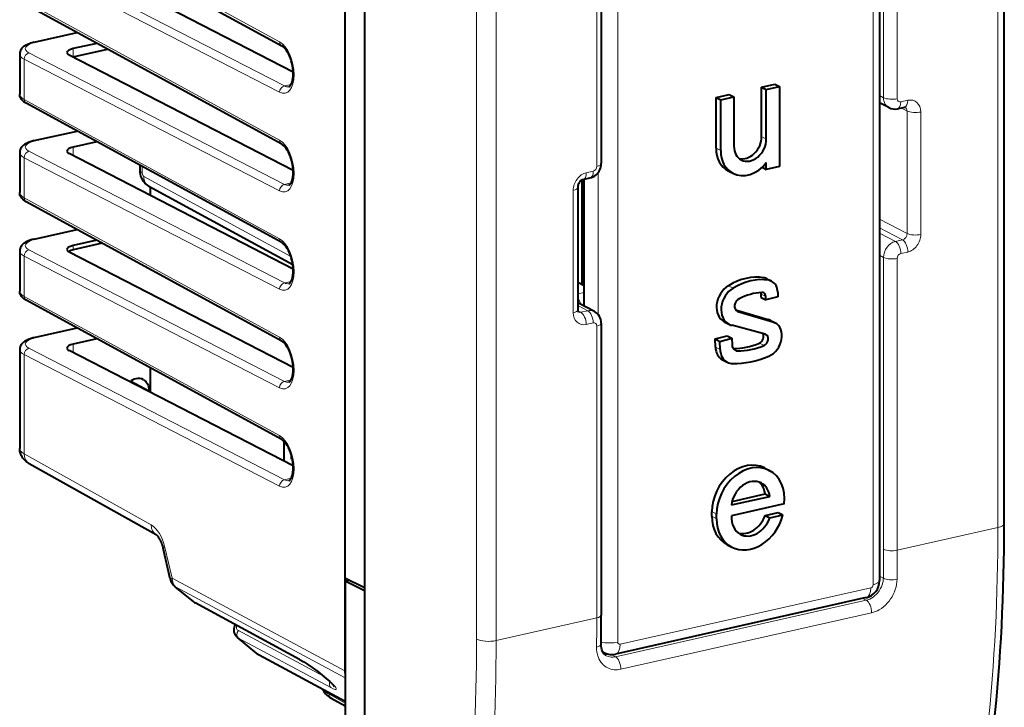
# Model space of a CAD drawing. Extents: x 0 to 420, y 0 to 297.
# Drawn here: x 322 to 357, y 219 to 244 of the extents above; entities that cross this region are included whole.
import ezdxf

# ---------------------------------------------------------------- set-up
doc = ezdxf.new("R2010")
doc.units = 0

msp = doc.modelspace()

# ---------------------------------------------------------------- linework, layer by layer
at = {"color": 7, "lineweight": 18}
for p, q in [((351.916901, 252.08667), (351.916901, 223.707947)), ((356.326752, 225.725952), (356.326752, 251.971573)), ((352.285767, 251.204849), (352.285767, 240.901123)), ((352.769684, 251.171082), (352.769684, 240.867355)), ((342.894745, 250.05629), (342.894745, 221.677582)), ((342.151917, 248.781631), (342.151917, 238.477905)), ((321.920258, 247.795547), (330.945526, 242.877365)), ((337.904724, 221.783142), (337.904724, 248.028763)), ((338.594849, 221.735519), (338.594849, 247.98114)), ((330.945526, 241.09201), (321.920258, 245.737289)), ((331.11261, 241.317551), (322.087311, 245.962814)), ((330.945526, 239.400497), (321.920258, 244.318695)), ((322.319702, 242.856415), (323.807404, 243.191223)), ((323.65448, 242.634521), (323.65448, 242.343918)), ((321.920258, 242.260422), (321.920258, 240.841827)), ((321.920258, 242.260422), (330.945526, 237.615158)), ((322.087311, 242.485947), (331.11261, 237.840683)), ((331.11261, 241.317551), (331.348267, 241.370575)), ((330.945526, 235.923645), (321.920258, 240.841827)), ((352.142059, 240.975098), (352.285767, 240.901123)), ((352.894989, 240.754593), (353.141418, 240.810043)), ((353.116089, 240.430817), (352.90387, 240.541138)), ((353.116089, 240.430817), (353.116089, 236.108231)), ((353.600861, 240.396622), (353.600861, 236.074036)), ((322.319702, 239.379562), (323.807404, 239.714355)), ((347.9776, 239.528259), (348.142487, 239.442551)), ((323.65448, 239.157654), (323.65448, 238.851349)), ((346.368164, 239.118469), (346.533051, 239.032745)), ((321.920258, 238.783554), (321.920258, 237.36496)), ((321.920258, 238.783554), (330.945526, 234.13829)), ((322.087311, 239.009094), (331.11261, 234.363815)), ((326.093445, 238.468613), (326.093445, 238.245972)), ((331.342468, 235.29245), (326.147217, 238.12352)), ((341.780182, 238.253296), (342.026611, 238.308746)), ((342.202209, 238.259186), (342.202209, 233.244141)), ((331.11261, 237.840683), (331.348267, 237.893723)), ((341.320709, 237.633057), (341.320709, 233.310471)), ((330.945526, 232.446777), (321.920258, 237.36496)), ((353.116089, 236.108231), (352.142059, 236.614532)), ((322.319702, 235.902695), (323.807404, 236.237488)), ((352.949036, 235.88269), (352.142059, 236.302155)), ((352.142059, 236.11586), (352.702606, 235.82724)), ((323.65448, 235.680786), (323.65448, 235.531143)), ((352.702606, 235.82724), (352.949036, 235.88269)), ((321.920258, 235.306702), (321.920258, 233.888107)), ((321.920258, 235.306702), (330.945526, 230.661423)), ((322.087311, 235.532227), (331.11261, 230.886963)), ((352.142059, 235.336945), (352.285767, 235.262955)), ((352.285767, 235.262955), (352.285767, 224.959229)), ((352.769684, 235.229187), (352.769684, 224.925461)), ((352.894989, 235.398346), (353.141418, 235.453796)), ((348.052094, 234.545456), (348.21701, 234.459732)), ((331.11261, 234.363815), (331.348267, 234.416855)), ((346.800659, 234.264236), (346.965546, 234.178528)), ((330.945526, 228.96991), (321.920258, 233.888107)), ((341.478333, 233.976837), (341.70752, 234.028412)), ((347.959564, 233.96373), (348.124481, 233.878021)), ((341.478333, 233.568146), (341.834229, 233.381393)), ((341.587799, 233.325943), (341.480255, 233.381836)), ((341.587799, 233.325943), (341.834229, 233.381393)), ((347.088715, 233.380692), (347.14093, 233.353561)), ((322.319702, 232.425827), (323.807404, 232.76062)), ((341.780182, 232.897049), (342.026611, 232.952499)), ((342.151917, 232.839752), (342.151917, 222.536011)), ((348.208649, 233.072601), (348.373535, 232.986893)), ((323.65448, 232.203934), (323.65448, 231.897629)), ((346.345551, 232.098373), (346.510437, 232.01265)), ((347.89679, 232.240082), (348.061707, 232.154373)), ((321.920258, 231.829834), (321.920258, 228.332184)), ((321.920258, 231.829834), (330.945526, 227.18457)), ((322.087311, 232.055359), (331.11261, 227.410095)), ((346.977631, 232.040573), (347.124664, 231.964157)), ((325.701538, 230.90448), (326.33371, 230.559982)), ((331.11261, 230.886963), (331.348267, 230.939987)), ((321.920258, 228.332184), (326.408783, 225.818344)), ((331.11261, 227.410095), (331.348267, 227.463135)), ((346.221405, 226.286133), (346.386292, 226.200424)), ((346.221405, 226.122665), (346.386322, 226.036942)), ((352.769684, 224.925461), (356.326752, 225.725952)), ((327.147156, 223.932571), (326.8909, 225.020508)), ((327.147156, 223.932571), (333.24707, 220.662537)), ((352.142059, 224.009979), (352.278381, 223.938782)), ((327.269501, 223.627884), (333.256378, 220.418457)), ((327.936188, 223.084412), (327.269501, 223.627884)), ((351.833374, 223.595169), (342.978271, 221.602402)), ((327.908783, 223.101822), (327.936188, 223.084412)), ((331.628387, 221.08728), (327.936188, 223.084412)), ((342.809509, 221.165817), (351.672607, 223.160385)), ((351.551086, 223.223862), (351.672607, 223.160385)), ((343.000824, 220.72171), (351.863922, 222.716293)), ((338.594849, 221.735519), (342.151917, 222.536011)), ((332.500916, 220.476593), (329.486481, 222.086426)), ((329.486481, 221.820648), (329.459595, 221.837631)), ((332.750702, 220.077423), (329.486481, 221.820648)), ((330.161102, 221.270706), (329.486481, 221.820648)), ((330.161102, 221.270706), (333.256409, 219.602585)), ((342.662689, 221.243958), (342.809509, 221.165817)), ((332.693878, 219.89566), (332.693878, 219.837326)), ((333.256409, 219.524872), (332.693878, 219.837326))]:
    msp.add_line(p, q, dxfattribs=at)
at = {"color": 7, "lineweight": 40}
for p, q in [((352.142059, 252.229523), (352.142059, 223.850815)), ((356.55191, 225.86882), (356.55191, 252.114441)), ((333.24707, 250.632065), (333.24707, 223.944794)), ((333.947906, 250.36174), (333.947906, 223.486542)), ((342.309509, 248.881638), (342.309509, 238.577911)), ((321.992584, 247.657043), (331.017853, 242.738846)), ((331.423187, 241.806549), (323.509216, 245.879837)), ((331.017853, 239.261993), (321.992584, 244.180176)), ((322.276764, 242.863113), (323.786163, 243.202789)), ((324.485718, 242.821579), (323.65448, 242.634521)), ((323.65448, 242.343918), (324.863129, 242.615921)), ((321.760406, 242.442352), (321.760406, 241.030853)), ((331.423187, 238.329681), (323.509216, 242.402969)), ((323.65448, 242.343918), (323.632629, 242.338715)), ((347.9776, 241.275391), (348.443481, 241.380234)), ((347.9776, 239.528259), (347.9776, 241.275391)), ((347.9776, 241.275391), (348.142487, 241.189667)), ((348.142487, 241.189667), (348.608398, 241.29451)), ((348.142487, 239.442551), (348.142487, 241.189667)), ((348.443481, 241.380234), (348.608398, 241.29451)), ((348.608398, 241.29451), (348.608398, 238.475433)), ((346.368164, 240.913193), (346.834015, 241.018036)), ((346.368164, 239.118469), (346.368164, 240.913193)), ((346.368164, 240.913193), (346.533051, 240.827484)), ((346.533051, 240.827484), (346.998932, 240.932312)), ((346.533051, 239.032745), (346.533051, 240.827484)), ((346.834015, 241.018036), (346.998932, 240.932312)), ((346.998932, 240.932312), (346.998932, 239.185196)), ((331.017853, 235.785126), (321.992584, 240.703308)), ((352.473541, 240.551117), (352.142059, 240.721786)), ((352.779449, 240.513138), (353.025879, 240.568588)), ((353.025879, 240.568588), (353.042664, 240.570053)), ((322.276764, 239.386246), (323.786163, 239.725922)), ((324.485718, 239.344727), (323.65448, 239.157654)), ((321.760406, 238.965485), (321.760406, 237.553986)), ((331.423187, 234.852829), (323.509216, 238.926117)), ((326.013519, 238.338715), (326.013519, 238.512177)), ((347.994202, 238.447662), (348.142487, 238.37059)), ((348.142487, 238.37059), (348.142487, 238.608795)), ((348.608398, 238.475433), (348.142487, 238.37059)), ((341.637054, 234.356857), (341.637054, 238.001846)), ((341.664642, 238.011841), (341.911072, 238.067291)), ((341.70752, 233.542694), (341.70752, 238.021484)), ((346.796539, 238.31781), (346.961456, 238.232086)), ((326.328003, 237.777237), (331.408905, 235.008484)), ((326.370758, 237.753952), (326.370758, 237.453308)), ((341.478333, 237.733063), (341.478333, 233.410477)), ((331.017853, 232.308258), (321.992584, 237.226456)), ((322.276764, 235.909378), (323.786163, 236.249069)), ((324.485718, 235.867859), (323.65448, 235.680786)), ((324.680084, 235.761948), (323.65448, 235.531143)), ((321.760406, 235.488617), (321.760406, 234.077118)), ((331.423187, 231.375961), (323.509216, 235.449249)), ((348.163361, 234.508865), (348.328278, 234.423157)), ((341.70752, 234.257523), (341.478333, 234.378952)), ((341.637054, 234.356857), (341.70752, 234.372726)), ((341.70752, 234.320221), (341.637054, 234.356857)), ((347.962494, 233.850616), (347.959564, 233.96373)), ((347.962494, 233.850616), (348.12738, 233.764893)), ((348.12738, 233.764893), (348.124481, 233.878021)), ((348.550751, 233.873886), (348.12738, 233.764893)), ((348.546722, 234.030334), (348.550751, 233.873886)), ((331.017853, 228.831406), (321.992584, 233.749588)), ((342.066711, 233.354202), (341.478333, 233.662964)), ((347.05603, 233.415466), (348.208649, 233.072601)), ((347.14093, 233.353561), (348.373535, 232.986893)), ((322.276764, 232.432526), (323.786163, 232.772202)), ((342.309509, 232.939758), (342.309509, 222.636017)), ((346.658875, 232.990768), (346.823792, 232.90506)), ((348.102417, 232.554413), (346.918365, 232.8685)), ((348.281036, 233.04335), (348.445953, 232.957642)), ((346.338196, 232.383911), (346.761566, 232.492889)), ((346.761566, 232.492889), (346.926453, 232.407181)), ((324.485718, 232.390991), (323.65448, 232.203934)), ((346.345551, 232.098373), (346.338196, 232.383911)), ((346.338196, 232.383911), (346.503082, 232.298187)), ((346.503082, 232.298187), (346.926453, 232.407181)), ((346.510437, 232.01265), (346.503082, 232.298187)), ((346.926453, 232.407181), (346.932251, 232.182373)), ((321.760406, 232.011765), (321.760406, 228.522095)), ((331.423187, 227.899094), (323.509216, 231.972382)), ((326.370758, 231.363785), (326.370758, 230.499588)), ((346.594757, 231.650253), (346.759674, 231.564545)), ((326.33371, 230.559982), (326.33371, 230.518646)), ((331.104889, 228.062943), (331.104889, 228.763062)), ((331.368652, 228.139496), (331.368652, 228.251251)), ((322.095978, 227.988708), (326.584503, 225.474869)), ((331.368652, 228.139496), (331.393494, 228.145096)), ((348.08075, 227.827988), (348.245667, 227.742264)), ((346.93222, 226.650391), (348.098785, 226.912918)), ((348.098785, 226.912918), (348.263702, 226.827209)), ((346.908356, 226.522202), (348.263702, 226.827209)), ((348.771912, 226.560455), (346.908356, 226.141068)), ((346.221405, 226.122665), (346.221405, 226.286133)), ((346.386322, 226.036942), (346.386292, 226.200424)), ((348.098785, 226.15065), (348.564697, 226.255493)), ((348.098785, 226.15065), (348.263702, 226.064926)), ((348.263702, 226.064926), (348.729614, 226.169785)), ((348.564697, 226.255493), (348.729614, 226.169785)), ((346.757965, 225.120178), (346.922882, 225.03447)), ((327.080566, 223.91069), (326.82428, 224.998611)), ((333.24707, 223.944794), (333.24707, 220.662537)), ((333.24707, 223.944794), (333.947906, 223.614365)), ((333.256378, 223.832001), (333.412018, 223.867035)), ((333.256378, 223.832001), (333.256378, 216.674713)), ((333.947906, 223.486542), (333.256378, 223.832001)), ((327.908783, 223.101822), (327.251312, 223.637772)), ((333.947906, 223.486542), (333.947906, 216.297882)), ((331.652344, 221.070343), (327.960114, 223.067474)), ((351.668335, 223.250244), (342.813263, 221.257477)), ((330.142914, 221.280594), (329.459595, 221.837631)), ((342.426727, 221.306854), (342.356293, 221.343475)), ((330.221619, 221.227997), (333.256409, 219.592499)), ((332.765717, 219.699097), (333.256409, 219.426544))]:
    msp.add_line(p, q, dxfattribs=at)
for points in [[(322.276764, 242.863113), (322.204529, 242.845093), (322.135956, 242.82428), (322.093628, 242.809219), (322.052979, 242.792801), (322.010468, 242.773178), (321.953522, 242.741699), (321.926514, 242.723999), (321.900482, 242.704727), (321.875275, 242.683365), (321.851318, 242.659729), (321.828796, 242.633408), (321.808197, 242.60405), (321.789886, 242.570755), (321.775177, 242.534103), (321.765137, 242.494583), (321.76062, 242.453201), (321.760406, 242.442352)], [(331.270996, 241.291855), (331.286255, 241.298004), (331.301392, 241.308929), (331.315277, 241.322708), (331.328217, 241.338806), (331.341797, 241.359344), (331.363464, 241.401276), (331.383575, 241.454147), (331.400574, 241.516876), (331.413513, 241.588257), (331.42157, 241.666824), (331.424316, 241.751175), (331.421509, 241.839798), (331.413025, 241.931198), (331.398956, 242.023895), (331.379425, 242.116409), (331.354767, 242.207275), (331.325409, 242.295059), (331.29187, 242.378387), (331.254822, 242.455902), (331.215088, 242.526367), (331.173676, 242.588577), (331.131683, 242.641556), (331.090576, 242.684448), (331.051971, 242.716858), (331.017853, 242.738846)], [(321.992584, 240.703308), (321.936462, 240.737488), (321.909912, 240.756714), (321.884491, 240.777695), (321.844696, 240.817596), (321.826416, 240.840179), (321.809509, 240.864777), (321.796906, 240.886658), (321.781799, 240.919479), (321.770233, 240.95488), (321.762909, 240.992294), (321.760406, 241.030853)], [(322.276764, 239.386246), (322.204529, 239.36824), (322.135956, 239.347412), (322.093628, 239.332352), (322.052979, 239.315948), (322.010468, 239.29631), (321.953522, 239.264832), (321.926514, 239.247147), (321.900482, 239.227859), (321.875275, 239.206497), (321.851318, 239.182861), (321.828796, 239.15654), (321.808197, 239.127182), (321.789886, 239.093903), (321.775177, 239.057251), (321.765137, 239.017715), (321.76062, 238.976334), (321.760406, 238.965485)], [(331.270996, 237.814987), (331.286255, 237.821136), (331.301392, 237.832062), (331.315277, 237.84584), (331.328217, 237.861938), (331.341797, 237.882477), (331.363464, 237.924408), (331.383575, 237.977295), (331.400574, 238.040009), (331.413513, 238.111389), (331.42157, 238.189972), (331.424316, 238.274323), (331.421509, 238.36293), (331.413025, 238.454346), (331.398956, 238.547028), (331.379425, 238.639542), (331.354767, 238.730408), (331.325409, 238.818192), (331.29187, 238.90152), (331.254822, 238.979034), (331.215088, 239.0495), (331.173676, 239.11171), (331.131683, 239.164703), (331.090576, 239.207581), (331.051971, 239.240005), (331.017853, 239.261993)], [(326.328003, 237.777237), (326.272095, 237.812225), (326.224701, 237.849976), (326.186829, 237.886871), (326.154938, 237.923874), (326.128662, 237.959595), (326.106354, 237.994843), (326.087524, 238.029205), (326.071442, 238.063202), (326.046112, 238.13031), (326.028381, 238.197571), (326.017426, 238.266449), (326.013519, 238.338715)], [(341.911072, 238.067291), (341.967224, 238.083633), (342.019562, 238.105957), (342.029694, 238.111145), (342.081024, 238.142242), (342.127258, 238.178268), (342.168182, 238.218185), (342.204071, 238.261658), (342.234894, 238.308136), (342.260712, 238.357391), (342.281372, 238.40918), (342.296631, 238.463287), (342.306213, 238.519699), (342.309509, 238.577911)], [(341.664642, 238.011841), (341.648651, 238.006882), (341.628265, 237.997238), (341.604889, 237.982117), (341.58017, 237.961334), (341.555756, 237.935257), (341.533142, 237.904694), (341.51355, 237.870819), (341.497894, 237.835083), (341.486755, 237.799072), (341.480347, 237.764511), (341.478333, 237.733063)], [(321.992584, 237.226456), (321.936462, 237.26062), (321.909912, 237.279861), (321.884491, 237.300842), (321.844696, 237.340729), (321.826416, 237.363312), (321.809509, 237.387924), (321.796906, 237.40979), (321.781799, 237.442627), (321.770233, 237.478012), (321.762909, 237.515427), (321.760406, 237.553986)], [(322.276764, 235.909378), (322.204529, 235.891373), (322.135956, 235.870544), (322.093628, 235.855484), (322.052979, 235.839081), (322.010468, 235.819458), (321.953522, 235.787964), (321.926514, 235.770279), (321.900482, 235.750992), (321.875275, 235.729645), (321.851318, 235.705994), (321.828796, 235.679672), (321.808197, 235.650314), (321.789886, 235.617035), (321.775177, 235.580383), (321.765137, 235.540863), (321.76062, 235.499481), (321.760406, 235.488617)], [(331.270996, 234.338135), (331.286255, 234.344269), (331.301392, 234.355194), (331.315277, 234.368973), (331.328217, 234.385071), (331.341797, 234.405624), (331.363464, 234.44754), (331.383575, 234.500427), (331.400574, 234.563156), (331.413513, 234.634537), (331.42157, 234.713104), (331.424316, 234.797455), (331.421509, 234.886063), (331.413025, 234.977478), (331.398956, 235.070175), (331.379425, 235.162674), (331.354767, 235.25354), (331.325409, 235.341339), (331.29187, 235.424652), (331.254822, 235.502167), (331.215088, 235.572632), (331.173676, 235.634857), (331.131683, 235.687836), (331.090576, 235.730713), (331.051971, 235.763138), (331.017853, 235.785126)], [(321.992584, 233.749588), (321.936462, 233.783752), (321.909912, 233.802994), (321.884491, 233.823975), (321.844696, 233.863861), (321.826416, 233.886459), (321.809509, 233.911057), (321.796906, 233.932938), (321.781799, 233.965759), (321.770233, 234.00116), (321.762909, 234.038559), (321.760406, 234.077118)], [(322.276764, 232.432526), (322.204529, 232.414505), (322.135956, 232.393692), (322.093628, 232.378632), (322.052979, 232.362213), (322.010468, 232.34259), (321.953522, 232.311111), (321.926514, 232.293411), (321.900482, 232.274139), (321.875275, 232.252777), (321.851318, 232.229126), (321.828796, 232.20282), (321.808197, 232.173462), (321.789886, 232.140167), (321.775177, 232.103516), (321.765137, 232.063995), (321.76062, 232.022614), (321.760406, 232.011765)], [(331.270996, 230.861267), (331.286255, 230.867416), (331.301392, 230.878326), (331.315277, 230.89212), (331.328217, 230.908203), (331.341797, 230.928757), (331.363464, 230.970688), (331.383575, 231.02356), (331.400574, 231.086288), (331.413513, 231.157669), (331.42157, 231.236237), (331.424316, 231.320587), (331.421509, 231.40921), (331.413025, 231.50061), (331.398956, 231.593307), (331.379425, 231.685822), (331.354767, 231.776688), (331.325409, 231.864471), (331.29187, 231.9478), (331.254822, 232.025314), (331.215088, 232.095779), (331.173676, 232.15799), (331.131683, 232.210968), (331.090576, 232.253845), (331.051971, 232.28627), (331.017853, 232.308258)], [(326.133575, 230.944366), (326.175507, 230.917023), (326.213409, 230.883621), (326.246796, 230.844604), (326.276184, 230.798813), (326.299805, 230.748199), (326.317413, 230.693451), (326.328705, 230.635376), (326.332458, 230.598068), (326.33371, 230.559982)], [(331.270996, 227.384399), (331.286255, 227.390549), (331.301392, 227.401474), (331.315277, 227.415253), (331.328217, 227.431351), (331.341797, 227.451889), (331.363464, 227.49382), (331.383575, 227.546707), (331.400574, 227.609436), (331.413513, 227.680801), (331.42157, 227.759369), (331.424316, 227.843719), (331.421509, 227.932343), (331.413025, 228.023743), (331.398956, 228.11644), (331.379425, 228.208954), (331.354767, 228.29982), (331.325409, 228.387604), (331.29187, 228.470932), (331.254822, 228.548447), (331.215088, 228.618912), (331.173676, 228.681122), (331.131683, 228.734116), (331.090576, 228.776993), (331.051971, 228.809418), (331.017853, 228.831406)], [(322.095978, 227.988708), (322.062469, 228.008545), (322.028595, 228.03096), (321.994476, 228.056396), (321.960205, 228.085419), (321.930389, 228.114166), (321.902435, 228.144745), (321.874695, 228.179596), (321.848511, 228.218124), (321.824585, 228.260101), (321.797943, 228.319519), (321.786804, 228.351456), (321.777557, 228.383987), (321.770142, 228.417816), (321.764771, 228.452042), (321.761505, 228.487), (321.760406, 228.522095)], [(326.584412, 225.474915), (326.621399, 225.440292), (326.63916, 225.419083), (326.65863, 225.392944), (326.679108, 225.362137), (326.699951, 225.327118), (326.720703, 225.288315), (326.740997, 225.246002), (326.760437, 225.200668), (326.778717, 225.152802), (326.795563, 225.102875), (326.82428, 224.998611)], [(329.459595, 221.837631), (329.427795, 221.867401), (329.411346, 221.886505), (329.383148, 221.928345), (329.369141, 221.955978), (329.34967, 222.012085), (329.344055, 222.037354), (329.340149, 222.062927), (329.33783, 222.109924), (329.340973, 222.159286), (329.349792, 222.210526), (329.36264, 222.255981), (329.379272, 222.29982)], [(342.487732, 221.201904), (342.458466, 221.21994), (342.431061, 221.24202), (342.413544, 221.259415), (342.396759, 221.279053), (342.380768, 221.301086), (342.365723, 221.325653), (342.351807, 221.352753), (342.339172, 221.382477), (342.328064, 221.41481), (342.313232, 221.475479), (342.305664, 221.528259), (342.302338, 221.582428), (342.302216, 221.610596)], [(331.652344, 221.070343), (331.7966, 220.985825), (331.941284, 220.892181), (332.099091, 220.78299), (332.293976, 220.639557), (332.451172, 220.516876), (332.59491, 220.398148), (332.717499, 220.289871), (332.795441, 220.215363), (332.83963, 220.169281), (332.881958, 220.117523)], [(332.476654, 220.012726), (332.49176, 219.971237), (332.510895, 219.932434), (332.534058, 219.895554), (332.562286, 219.858978), (332.608154, 219.810989), (332.656555, 219.770126), (332.709137, 219.733032), (332.765717, 219.699097)]]:
    msp.add_lwpolyline(points, dxfattribs=at)
at = {"color": 7, "lineweight": 18}
for points in [[(352.278381, 223.938782), (352.27655, 223.900116), (352.272644, 223.861237), (352.266632, 223.82193), (352.258545, 223.782684), (352.236542, 223.705185), (352.206909, 223.629364), (352.170166, 223.556168), (352.12674, 223.486496), (352.07724, 223.421204), (352.022308, 223.36113), (351.970093, 223.313263), (351.914673, 223.270523), (351.856598, 223.233414), (351.796448, 223.202408), (351.734894, 223.177948), (351.672607, 223.160385)], [(352.762268, 223.897018), (352.757294, 223.806839), (352.745148, 223.716415), (352.726044, 223.626389), (352.700226, 223.537384), (352.667938, 223.450012), (352.629456, 223.364822), (352.585083, 223.282379), (352.53479, 223.202713), (352.479187, 223.126892), (352.418579, 223.05542), (352.353363, 222.988876), (352.283966, 222.927795), (352.210846, 222.872696), (352.13446, 222.824142), (352.068787, 222.789124), (352.001495, 222.759247), (351.933044, 222.734863), (351.863922, 222.716278)], [(343.000824, 220.72171), (342.92276, 220.708023), (342.883331, 220.704086), (342.844025, 220.702194), (342.805969, 220.702362), (342.768219, 220.704529), (342.708008, 220.712311), (342.649231, 220.725372), (342.592346, 220.743698), (342.537689, 220.767197), (342.485596, 220.795761), (342.432495, 220.832153), (342.383209, 220.873932), (342.338043, 220.920761), (342.297272, 220.972244), (342.261078, 221.027969), (342.229675, 221.087463), (342.207642, 221.13855), (342.188873, 221.191589), (342.173431, 221.246368), (342.164032, 221.288422), (342.156464, 221.331192), (342.146881, 221.418518), (342.144592, 221.507584)]]:
    msp.add_lwpolyline(points, dxfattribs=at)
for centre, radius, start, end in [((331.22757, 241.518997), 0.231575, 240.288026, 280.822091), ((331.22757, 238.04213), 0.231575, 240.288026, 280.822091), ((331.22757, 234.565277), 0.231575, 240.288026, 280.822091), ((341.914673, 233.054214), 0.336599, 63.123707, 103.813343), ((331.22757, 231.088409), 0.231575, 240.288026, 280.822091), ((331.22757, 227.611542), 0.231575, 240.288026, 280.822091), ((289.360901, 225.600555), 66.965042, 353.999734, 0.107294), ((281.829773, 224.957062), 70.455964, 359.171888, 0.001761), ((281.757812, 224.923279), 71.01187, 359.171931, 0.001761), ((270.204102, 222.533813), 71.947802, 359.182731, 0.001748), ((273.330292, 221.660767), 64.573658, 353.842655, 0.108576), ((273.285767, 221.611771), 65.308269, 353.843531, 0.108569), ((342.69516, 221.61351), 0.461453, 243.253011, 284.325759), ((332.935974, 220.328491), 0.546879, 216.891855, 243.760726)]:
    msp.add_arc(centre, radius, start, end, dxfattribs=at)
at = {"color": 7, "lineweight": 40}
for centre, radius, start, end in [((352.678406, 240.952194), 0.450449, 242.941513, 282.961654), ((323.748474, 235.022919), 0.516283, 100.480573, 121.04464), ((341.607727, 233.401276), 0.12936, 175.929991, 210.576361), ((341.846771, 232.948135), 0.462283, 358.961984, 61.558801), ((325.9935, 230.464081), 0.528562, 103.573152, 130.001258), ((325.959167, 230.616913), 0.371326, 61.958108, 103.955097), ((327.56723, 224.02533), 0.5, 193.254728, 230.813816), ((351.524628, 223.849701), 0.61711, 283.480605, 0.102696), ((328.116547, 223.356873), 0.328972, 230.834238, 241.608233), ((270.571655, 222.633713), 71.737879, 359.182822, 0.001845), ((330.459045, 221.668472), 0.500385, 230.818788, 241.676275), ((342.687317, 221.810104), 0.566748, 242.624729, 282.836935), ((333.740906, 220.661316), 0.493798, 179.856749, 191.145552)]:
    msp.add_arc(centre, radius, start, end, dxfattribs=at)
at = {"color": 7, "lineweight": 18}
for centre, major_axis, ratio, start_param, end_param in [((322.75943, 242.634399), (0.799988, 0.004059), 0.335162, 2.151058774, 3.71312854), ((322.320679, 242.667999), (-0.043915, 0.195114), 0.516517, 5.881020176, 6.283246864), ((331.113556, 242.914459), (0.095703, 0.175613), 0.786468, 2.17110089, 3.141532283), ((330.94104, 241.987076), (0.204834, -0.927658), 0.50966, 5.883075364, 9.007214519), ((322.760406, 242.445984), (1, 0.004059), 0.336535, 3.140289304, 3.71346302), ((322.088287, 242.297516), (-0.091522, -0.177826), 0.792437, 3.723332527, 5.294052701), ((331.113556, 241.12912), (-0.091522, -0.177826), 0.792437, 3.723332527, 5.294052701), ((322.760406, 241.027267), (1, -0.004105), 0.347495, 3.143083138, 3.716254895), ((322.088287, 240.878922), (0.095703, 0.175613), 0.786468, 2.1711009, 3.141532188), ((352.702606, 240.995544), (-0.229401, -0.444275), 0.783424, 5.295143007, 6.28413609), ((352.577301, 240.967346), (0.350006, 0), 0.34202, 3.7279205, 5.294353503), ((352.894989, 240.895554), (-0.069183, -0.133087), 0.785006, 5.297291994, 6.868084724), ((352.949036, 240.910049), (-0.076843, 0.341461), 0.516517, 3.141679343, 4.30149716), ((353.141418, 240.293213), (0.253662, 0.488007), 0.785005, 5.297268819, 6.868065605), ((352.702606, 240.854599), (-0.076843, 0.341461), 0.516517, 3.141679236, 4.301497069), ((352.949036, 240.393219), (0.092255, 0.17746), 0.785005, 5.297269278, 6.275293353), ((353.408478, 240.496613), (0.350006, 0), 0.34202, 3.723557176, 5.294353503), ((322.75943, 239.157547), (0.799988, 0.004059), 0.335162, 2.151058774, 3.71312854), ((322.320679, 239.191132), (-0.043915, 0.195114), 0.516517, 5.881020176, 6.283246864), ((331.113556, 239.437592), (0.095703, 0.175613), 0.786468, 2.17110089, 3.141532283), ((330.94104, 238.510208), (0.204834, -0.927658), 0.50966, 5.883075364, 9.007214519), ((322.760406, 238.969116), (1, 0.004059), 0.336535, 3.140289304, 3.71346302), ((322.088287, 238.820663), (-0.091522, -0.177826), 0.792437, 3.723332527, 5.294052701), ((326.513519, 238.33873), (-0.5, 0), 0.34202, 0.000065211, 0.573237877), ((342.026611, 238.449707), (-0.069183, -0.133087), 0.785009, 0.584897129, 2.155690261), ((341.959534, 238.577896), (-0.350006, 0), 0.34202, 2.152760942, 3.14164658), ((326.147675, 238.217239), (0.021576, -0.097641), 0.50966, 4.30354773, 5.865622285), ((326.567291, 238.216278), (-0.239258, -0.439041), 0.786468, 5.312693558, 6.283127001), ((341.780182, 237.736465), (0.253662, 0.488007), 0.785005, 0.584879838, 2.155676625), ((341.587799, 238.353287), (-0.076843, 0.341461), 0.516517, 3.141679343, 4.30149716), ((341.834229, 238.408752), (-0.076843, 0.341461), 0.516517, 3.141678751, 4.30149716), ((331.113556, 237.652252), (-0.091522, -0.177826), 0.792437, 3.723332527, 5.294052701), ((341.128326, 237.733063), (-0.350006, 0), 0.34202, 2.15276085, 3.141633526), ((322.760406, 237.5504), (1, -0.004105), 0.347495, 3.143083138, 3.716254895), ((322.088287, 237.402069), (0.095703, 0.175613), 0.786468, 2.1711009, 3.141532188), ((322.75943, 235.680679), (0.799988, 0.004059), 0.335162, 2.151058774, 3.71312854), ((322.320679, 235.714264), (-0.043915, 0.195114), 0.516517, 5.881020176, 6.283246864), ((331.113556, 235.960739), (0.095703, 0.175613), 0.786468, 2.17110089, 3.141532283), ((330.94104, 235.03334), (0.204834, -0.927658), 0.50966, 5.883075364, 9.007214519), ((352.949036, 236.070633), (0.092255, 0.17746), 0.785005, 3.726472952, 5.297269278), ((353.408478, 236.174026), (0.350006, 0), 0.34202, 3.723557176, 5.294353503), ((353.141418, 235.970627), (0.253662, 0.488007), 0.785005, 3.726472492, 5.297269278), ((352.702606, 235.357391), (-0.229401, -0.444275), 0.783424, 3.724346741, 5.295143055), ((352.702606, 235.498352), (0.076843, -0.341461), 0.516517, 1.159904506, 2.730700833), ((352.949036, 235.553802), (0.076843, -0.341461), 0.516517, 1.159904506, 2.730700833), ((322.760406, 235.492249), (1, 0.004059), 0.336535, 3.140289304, 3.71346302), ((322.088287, 235.343796), (-0.091522, -0.177826), 0.792437, 3.723332527, 5.294052701), ((352.577301, 235.329193), (0.350006, 0), 0.34202, 3.727920499, 5.294353411), ((352.894989, 235.257385), (-0.069183, -0.133087), 0.785009, 3.726489783, 5.297282914), ((331.113556, 234.175385), (-0.091522, -0.177826), 0.792437, 3.723332527, 5.294052701), ((322.760406, 234.073547), (1, -0.004105), 0.347495, 3.143083138, 3.716254895), ((322.088287, 233.925201), (0.095703, 0.175613), 0.786468, 2.1711009, 3.141532188), ((341.349152, 233.477921), (-0.109772, 0.487793), 0.516517, 4.866960482, 5.382968429), ((341.128326, 233.410477), (-0.350006, 0), 0.34202, 2.15276085, 3.141633526), ((341.780182, 233.413879), (0.253662, 0.488007), 0.785005, 2.155676165, 3.726472952), ((341.587799, 233.51387), (0.092255, 0.17746), 0.785005, 3.137424329, 3.726472952), ((341.587799, 232.99704), (0.076843, -0.341461), 0.516517, 1.159904506, 2.730700833), ((341.834229, 233.052505), (0.076843, -0.341461), 0.516517, 1.159904598, 2.730700839), ((342.026611, 232.811539), (-0.069183, -0.133087), 0.785006, 2.15569934, 3.72649207), ((341.959534, 232.939743), (-0.350006, 0), 0.34202, 2.15276085, 3.141646119), ((322.75943, 232.203812), (0.799988, 0.004059), 0.335162, 2.151058774, 3.71312854), ((322.320679, 232.237396), (-0.043915, 0.195114), 0.516517, 5.881020176, 6.283246864), ((331.113556, 232.483871), (0.095703, 0.175613), 0.786468, 2.17110089, 3.141532283), ((330.94104, 231.556488), (0.204834, -0.927658), 0.50966, 5.883075364, 9.007214519), ((322.760406, 232.015381), (1, 0.004059), 0.336535, 3.140289304, 3.71346302), ((322.088287, 231.866928), (-0.091522, -0.177826), 0.792437, 3.723332527, 5.294052701), ((331.113556, 230.698532), (-0.091522, -0.177826), 0.792437, 3.723332527, 5.294052701), ((331.113556, 229.007019), (0.095703, 0.175613), 0.786468, 2.17110089, 3.141532283), ((330.94104, 228.07962), (0.204834, -0.927658), 0.50966, 5.883075364, 9.007214519), ((322.760406, 228.517609), (1, -0.005127), 0.348863, 3.143447854, 3.71662175), ((322.340332, 228.424927), (0.244324, 0.436249), 0.783393, 2.180194825, 3.141499444), ((331.113556, 227.221664), (-0.091522, -0.177826), 0.792437, 3.723332527, 5.294052701), ((326.828857, 225.911102), (0.244324, 0.436249), 0.783393, 2.180194806, 3.141499749), ((326.399323, 224.88382), (0.215607, -0.976486), 0.50966, 1.598292051, 2.715302562), ((356.05191, 225.86882), (-0.5, 0), 0.34202, 2.15276085, 3.141657857), ((327.310974, 225.113251), (0.486694, 0.114639), 0.023687, 2.606651752, 3.141592654), ((352.577301, 225.025467), (0.350006, 0), 0.34202, 3.7279205, 5.294353503), ((327.56723, 224.02533), (0.486694, 0.114639), 0.023687, 2.606651754, 3.141592654), ((327.56723, 224.02533), (-0.236237, -0.440674), 0.788241, 5.307296665, 6.092663284), ((351.642059, 223.8508), (0.5, 0), 0.34202, 5.294353503, 6.28322618), ((352.569946, 224.00502), (0.349976, -0.005066), 0.361026, 3.733012732, 5.299447036), ((327.56723, 224.02533), (0.315918, 0.387543), 0.329582, 3.141592654, 3.265337576), ((351.558533, 223.738037), (0.109772, -0.487793), 0.516517, 0.000086689, 1.159904506), ((351.833374, 223.689148), (0.046112, 0.08873), 0.785005, 3.726472952, 5.297269278), ((328.055298, 223.243393), (-0.095154, -0.175919), 0.780724, 6.095597274, 6.283136184), ((351.671753, 222.83194), (0.076843, -0.341461), 0.516517, 1.111960636, 2.726337394), ((341.959534, 222.636017), (-0.350006, 0), 0.34202, 2.15276085, 3.141646438), ((329.6651, 222.324905), (-0.203796, -0.220642), 0.628923, 5.440784937, 6.445818718), ((329.605591, 221.97963), (0.094208, 0.176422), 0.791319, 1.379100137, 2.949820237), ((338.320007, 221.878387), (0.5, 0), 0.34202, 3.732283823, 5.294353503), ((342.619904, 221.820435), (-0.5, 0), 0.34202, 0.885044193, 2.15276085), ((342.978271, 221.696381), (0.046112, 0.08873), 0.785005, 2.155676625, 3.726472952), ((330.458862, 221.668137), (0.315918, 0.387543), 0.329582, 3.141592654, 3.265337576), ((341.952271, 221.615585), (0.349976, -0.005005), 0.361137, 5.299377984, 6.283213464), ((342.703461, 221.839233), (0.276733, 0.532379), 0.785005, 2.93736183, 3.141617861), ((342.703461, 221.74527), (0.109772, -0.487793), 0.516517, 0.000086689, 1.159904506), ((330.458862, 221.668137), (-0.237213, -0.440155), 0.783852, 6.094396306, 6.283142068), ((332.185028, 220.584778), (0.760315, -0.569595), 0.116534, 5.63426398, 8.75840315), ((331.747498, 221.246262), (-0.095154, -0.175919), 0.780724, 6.095597274, 6.283136184), ((342.808655, 220.837357), (0.076843, -0.341461), 0.516517, 1.111962355, 2.72633751), ((332.869781, 220.236389), (0.094208, 0.176422), 0.791319, 1.697234235, 2.949820206), ((332.862854, 219.873932), (-0.097107, -0.174835), 0.790885, 5.319121927, 6.283100585)]:
    msp.add_ellipse(centre, major_axis=major_axis, ratio=ratio, start_param=start_param, end_param=end_param, dxfattribs=at)
at = {"color": 7, "lineweight": 40}
for centre, major_axis, ratio, start_param, end_param in [((323.929352, 242.495743), (0.500061, 0.002533), 0.335149, 2.151128901, 3.139958279), ((323.929993, 242.495834), (0.500702, 0.002625), 0.334954, 3.139915102, 3.712661921), ((347.405823, 239.399719), (0.315674, 0.607315), 0.785005, 3.31528206, 5.297076932), ((347.570709, 239.313995), (-0.315674, -0.607315), 0.785005, 0.000024793, 2.155484279), ((323.929352, 239.01889), (0.500061, 0.002533), 0.335149, 2.151128901, 3.139958279), ((347.324615, 239.333679), (0.528046, 1.015869), 0.785005, 2.155649616, 3.141592654), ((347.489502, 239.247971), (-0.528046, -1.015869), 0.785005, 5.297242269, 6.283185307), ((347.570709, 239.313995), (-0.315674, -0.607315), 0.785005, 5.297461624, 6.2832101), ((323.929993, 239.018967), (0.500702, 0.002625), 0.334954, 3.139915102, 3.712661921), ((347.489502, 239.247971), (-0.528046, -1.015869), 0.785005, 0, 1.336365785), ((323.929352, 235.542023), (0.500061, 0.002533), 0.335149, 2.151128901, 3.139958279), ((323.929993, 235.542114), (0.500702, 0.002625), 0.334954, 3.139915102, 3.712661921), ((347.425842, 232.34787), (1.067017, 2.052719), 0.785005, 0.254879072, 0.914296446), ((347.590729, 232.262146), (-1.067017, -2.052719), 0.785005, 3.396471726, 4.055889099), ((347.89386, 233.990372), (0.269531, 0.518494), 0.785005, 0, 0.254754907), ((347.001221, 233.649368), (0.342346, 0.6586), 0.785005, 0.914275305, 3.141592654), ((347.166138, 233.56366), (-0.342346, -0.6586), 0.785005, 4.055867958, 6.283185307), ((348.058746, 233.904648), (-0.269531, -0.518494), 0.785005, 3.141592654, 3.396347561), ((348.058746, 233.904648), (-0.269531, -0.518494), 0.785005, 2.184583647, 3.141592654), ((347.229126, 233.587036), (-0.115601, -0.222397), 0.785005, 3.963330619, 6.283150955), ((347.671234, 231.621368), (-1.158203, -2.228134), 0.785005, 3.576942214, 3.962842944), ((347.794067, 233.921082), (0.0914, 0.175858), 0.785005, 5.326289606, 5.664942891), ((347.958954, 233.835373), (-0.0914, -0.175858), 0.785005, 3.141592654, 3.576196741), ((347.958954, 233.835373), (-0.0914, -0.175858), 0.785005, 2.184696952, 3.141592654), ((347.229126, 233.587036), (-0.115601, -0.222397), 0.785005, 6.283150955, 6.433232967), ((347.166138, 233.56366), (-0.342346, -0.6586), 0.785005, 0, 0.173856898), ((347.975647, 232.455917), (0.305359, 0.587463), 0.785005, 6.283115195, 6.433231316), ((348.140564, 232.370193), (-0.305359, -0.587463), 0.785005, 0.756683868, 3.141522541), ((348.140564, 232.370193), (-0.305359, -0.587463), 0.785005, 3.141522541, 3.291638663), ((347.864471, 232.435196), (0.100922, 0.194153), 0.785005, 3.904170856, 5.835668382), ((348.029388, 232.349487), (-0.100922, -0.194153), 0.785005, 0.762578203, 3.141713237), ((348.029388, 232.349487), (-0.100922, -0.194153), 0.785005, 3.141713237, 3.315446462), ((323.929352, 232.065155), (0.500061, 0.002533), 0.335149, 2.151128901, 3.139958279), ((323.929993, 232.065247), (0.500702, 0.002625), 0.334954, 3.139915102, 3.712661921), ((346.902252, 232.241791), (0.307495, 0.591537), 0.785005, 2.184652315, 3.141592654), ((347.17749, 232.24556), (-0.135468, -0.260605), 0.785005, 5.326240513, 6.283185307), ((347.474335, 234.799057), (1.323364, 2.545883), 0.785005, 3.514931838, 3.903649745), ((347.639221, 234.713348), (-1.323364, -2.545883), 0.785005, 0.368516733, 0.762057091), ((347.067139, 232.156082), (-0.307495, -0.591537), 0.785005, 5.326244969, 6.283185307), ((347.656982, 235.406769), (-1.87207, -3.601517), 0.785005, 0.375077946, 0.756213364), ((347.17749, 232.24556), (-0.135468, -0.260605), 0.785005, 0.000000103, 0.367789193), ((347.067139, 232.156082), (-0.307495, -0.591537), 0.785005, 0.000000144, 0.374395931), ((347.419373, 226.555557), (0.661407, 1.272415), 0.785005, 0.000026647, 2.155540845), ((347.58429, 226.469833), (-0.661407, -1.272415), 0.785005, 3.141619301, 5.297133498), ((347.58429, 226.469833), (-0.661407, -1.272415), 0.785005, 2.024202065, 3.141619301), ((347.586029, 226.57251), (-0.377502, -0.726212), 0.785005, 3.141591274, 5.1639952), ((347.421143, 226.658218), (0.377502, 0.726212), 0.785005, 5.430543357, 6.138529589), ((347.586029, 226.57251), (-0.377502, -0.726212), 0.785005, 2.288950703, 3.141591274), ((347.584229, 226.306824), (-0.661377, -1.272354), 0.785005, 0.000000779, 1.858331905), ((347.44986, 226.324509), (0.391174, 0.752533), 0.785005, 3.281619318, 4.884244697), ((347.419342, 226.392532), (0.661377, 1.272354), 0.785005, 2.155894363, 3.141592654), ((347.584229, 226.306824), (-0.661377, -1.272354), 0.785005, 5.297487017, 6.283185307), ((347.614777, 226.238785), (-0.391174, -0.752533), 0.785005, 5.220336729, 6.283185307), ((347.614777, 226.238785), (-0.391174, -0.752533), 0.785005, 0, 1.742652044), ((332.012543, 238.785385), (9.77475, -43.953506), 0.512099, 0.987870461, 1.16110233)]:
    msp.add_ellipse(centre, major_axis=major_axis, ratio=ratio, start_param=start_param, end_param=end_param, dxfattribs=at)

doc.saveas('drawing.dxf')
